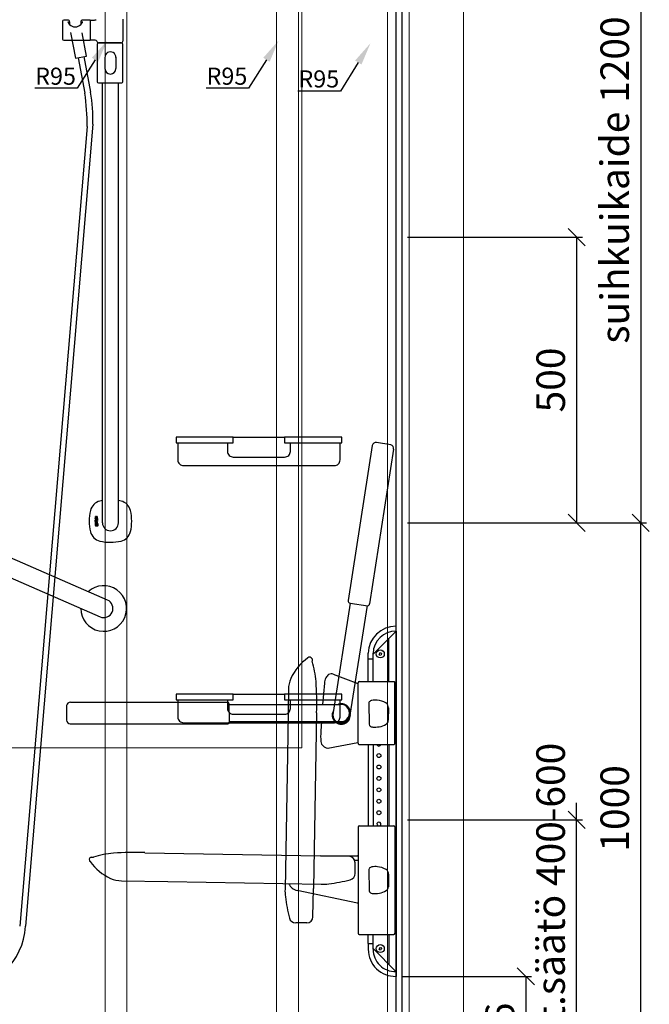
# Model space of a CAD drawing. Units: millimetres. Extents: x 30343 to 52179, y -29849 to -1011.
# Drawn here: x 46731 to 47834, y -21194 to -19470 of the extents above; entities that cross this region are included whole.
import ezdxf
from ezdxf import colors
from ezdxf.entities.mleader import LeaderData, LeaderLine
from ezdxf.math import Vec2, Vec3

# ---------------------------------------------------------------- set-up
doc = ezdxf.new("R2010")
doc.units = ezdxf.units.MM
doc.header["$LTSCALE"] = 3
for name, color, linetype, lineweight in [('4 Tekstit', 7, 'Continuous', 18), ('AR- Kalustetukilevyt', 7, 'Continuous', 20), ('AR13213 VS pystyrangat', 7, 'Continuous', 20), ('KORPINEN-dimension', 9, 'Continuous', 13)]:
    doc.layers.add(name, color=color, linetype=linetype, lineweight=lineweight)
doc.layers.add('KORPINEN-block', color=253, linetype='Continuous')
doc.styles.get("Standard").update_dxf_attribs({"font": 'arial.ttf', "height": 50})
doc.dimstyles.new('GAIUS', dxfattribs={"dimscale": 10, "dimtxt": 5, "dimasz": 3, "dimexe": 1, "dimexo": 1, "dimgap": 2, "dimtad": 1, "dimdec": 0, "dimzin": 0, "dimdsep": 46, "dimtxsty": 'Standard', "dimblk1": 'OBLIQUE', "dimblk2": 'OBLIQUE', "dimsah": 1, "dimcen": 0, "dimclrt": 7, "dimadec": 0, "dimazin": 0, "dimtfac": 1, "dimtdec": 0, "dimtix": 1, "dimtmove": 0, "dimatfit": 3, "dimldrblk": 'OBLIQUE', "dimfxl": 1, "dimtolj": 1, "dimtzin": 0, "dimarcsym": 0})

# ---------------------------------------------------------------- blocks, each defined once
blk = doc.blocks.new('_OBLIQUE')
at = {"color": 0, "linetype": 'ByBlock'}
blk.add_line((-0.5, -0.5), (0.5, 0.5), dxfattribs=at)
blk = doc.blocks.new('*D322')
at = {"layer": 'DEFPOINTS', "color": 0, "transparency": 16777216}
for p in [(63144.1, -20350.9), (63562.5, -20350.9), (63144.1, -21350.9)]:
    blk.add_point(p, dxfattribs=at)
at = {"layer": 'KORPINEN-dimension', "color": 0, "lineweight": -2, "transparency": 16777216}
for p, q in [((63154.1, -20350.9), (63572.5, -20350.9)), ((63562.5, -21350.9), (63562.5, -20350.9)), ((63154.1, -21350.9), (63572.5, -21350.9))]:
    blk.add_line(p, q, dxfattribs=at)
at = {"layer": 'KORPINEN-dimension', "color": 0, "lineweight": -2, "transparency": 16777216, "xscale": 30, "yscale": 30, "zscale": 30}
for p, rotation in [((63562.5, -20350.9), 90), ((63562.5, -21350.9), 270)]:
    blk.add_blockref('_OBLIQUE', p, dxfattribs=dict(at, rotation=rotation))
at = {"layer": 'KORPINEN-dimension', "color": 7, "lineweight": 25, "transparency": 16777216, "insert": (63517, -20850.9), "char_height": 50, "attachment_point": 5, "rotation": 90}
blk.add_mtext('\\A1;1000', dxfattribs=at)
blk = doc.blocks.new('*D323')
at = {"layer": 'DEFPOINTS', "color": 0, "transparency": 16777216}
for p in [(63144.1, -19150.9), (63144.1, -20350.9), (63562.5, -20350.9)]:
    blk.add_point(p, dxfattribs=at)
at = {"layer": 'KORPINEN-dimension', "color": 0, "lineweight": -2, "transparency": 16777216}
for p, q in [((63154.1, -19150.9), (63572.5, -19150.9)), ((63562.5, -19150.9), (63562.5, -20350.9)), ((63154.1, -20350.9), (63572.5, -20350.9))]:
    blk.add_line(p, q, dxfattribs=at)
at = {"layer": 'KORPINEN-dimension', "color": 0, "lineweight": -2, "transparency": 16777216, "xscale": 30, "yscale": 30, "zscale": 30}
for p, rotation in [((63562.5, -19150.9), 90), ((63562.5, -20350.9), 270)]:
    blk.add_blockref('_OBLIQUE', p, dxfattribs=dict(at, rotation=rotation))
at = {"layer": 'KORPINEN-dimension', "color": 7, "lineweight": 25, "transparency": 16777216, "insert": (63517, -19750.9), "char_height": 50, "attachment_point": 5, "rotation": 90}
blk.add_mtext('\\A1;suihkuikaide 1200', dxfattribs=at)
blk = doc.blocks.new('*D324')
at = {"layer": 'DEFPOINTS', "color": 0, "transparency": 16777216}
for p in [(63144.1, -20870.9), (63450.3, -20870.9), (63144.1, -21350.9)]:
    blk.add_point(p, dxfattribs=at)
at = {"layer": 'KORPINEN-dimension', "color": 0, "lineweight": -2, "transparency": 16777216}
for p, q in [((63450.3, -20870.9), (63450.3, -20840.9)), ((63154.1, -20870.9), (63460.3, -20870.9)), ((63450.3, -21350.9), (63450.3, -20870.9)), ((63154.1, -21350.9), (63460.3, -21350.9)), ((63450.3, -21350.9), (63450.3, -21380.9))]:
    blk.add_line(p, q, dxfattribs=at)
at = {"layer": 'KORPINEN-dimension', "color": 0, "lineweight": -2, "transparency": 16777216, "xscale": 30, "yscale": 30, "zscale": 30}
for p, rotation in [((63450.3, -20870.9), 270), ((63450.3, -21350.9), 90)]:
    blk.add_blockref('_OBLIQUE', p, dxfattribs=dict(at, rotation=rotation))
at = {"layer": 'KORPINEN-dimension', "color": 7, "lineweight": 25, "transparency": 16777216, "insert": (63404.7, -21110.9), "char_height": 50, "attachment_point": 5, "rotation": 90}
blk.add_mtext('\\A1;suihkuist.säätö 400-600', dxfattribs=at)
blk = doc.blocks.new('*D327')
at = {"layer": 'DEFPOINTS', "color": 0, "transparency": 16777216}
for p in [(63144.1, -19850.9), (63450.4, -19850.9), (63144.1, -20350.9)]:
    blk.add_point(p, dxfattribs=at)
at = {"layer": 'KORPINEN-dimension', "color": 0, "lineweight": -2, "transparency": 16777216}
for p, q in [((63154.1, -19850.9), (63460.4, -19850.9)), ((63450.4, -20350.9), (63450.4, -19850.9)), ((63154.1, -20350.9), (63460.4, -20350.9))]:
    blk.add_line(p, q, dxfattribs=at)
at = {"layer": 'KORPINEN-dimension', "color": 0, "lineweight": -2, "transparency": 16777216, "xscale": 30, "yscale": 30, "zscale": 30}
for p, rotation in [((63450.4, -19850.9), 90), ((63450.4, -20350.9), 270)]:
    blk.add_blockref('_OBLIQUE', p, dxfattribs=dict(at, rotation=rotation))
at = {"layer": 'KORPINEN-dimension', "color": 7, "lineweight": 25, "transparency": 16777216, "insert": (63404.9, -20100.9), "char_height": 50, "attachment_point": 5, "rotation": 90}
blk.add_mtext('\\A1;500', dxfattribs=at)
blk = doc.blocks.new('*D328')
at = {"layer": 'DEFPOINTS', "color": 0, "transparency": 16777216}
for p in [(63134.1, -21144.9), (63144.1, -21350.9), (63361.4, -21350.9)]:
    blk.add_point(p, dxfattribs=at)
at = {"layer": 'KORPINEN-dimension', "color": 0, "lineweight": -2, "transparency": 16777216}
for p, q in [((63144.1, -21144.9), (63371.4, -21144.9)), ((63361.4, -21144.9), (63361.4, -21350.9)), ((63154.1, -21350.9), (63371.4, -21350.9))]:
    blk.add_line(p, q, dxfattribs=at)
at = {"layer": 'KORPINEN-dimension', "color": 0, "lineweight": -2, "transparency": 16777216, "xscale": 30, "yscale": 30, "zscale": 30}
for p, rotation in [((63361.4, -21144.9), 90), ((63361.4, -21350.9), 270)]:
    blk.add_blockref('_OBLIQUE', p, dxfattribs=dict(at, rotation=rotation))
at = {"layer": 'KORPINEN-dimension', "color": 7, "lineweight": 25, "transparency": 16777216, "insert": (63315.9, -21247.9), "char_height": 50, "attachment_point": 5, "rotation": 90}
blk.add_mtext('\\A1;206', dxfattribs=at)
blk = doc.blocks.new('A$C3E3C52AD')
at = {"layer": 'KORPINEN-block', "color": 253}
for p, q in [((1806.4, -522.1), (1806.4, -553.1)), ((1815.7, -520.1), (1808.4, -520.1)), ((1818.3, -522.8), (1818.3, -527.6)), ((1838.4, -522.8), (1838.4, -527.6)), ((1854.5, -520.1), (1841.1, -520.1)), ((1854.7, -520.3), (1854.7, -554.9)), ((1854.9, -554.9), (1854.9, -520.3)), ((1911.9, -518.1), (1911.9, -557.1)), ((1820, -541.7), (1828.7, -586.9)), ((1848.3, -583.1), (1840.5, -542.4)), ((1808.4, -555.1), (1854.5, -555.1)), ((1866.9, -562.1), (1866.9, -628.1)), ((1868.9, -560.1), (1909.9, -560.1)), ((1908.9, -560.1), (1869.6, -560.1)), ((1911.9, -628.1), (1911.9, -562.1)), ((1828.7, -586.9), (1848.3, -583.1)), ((1833.6, -585.9), (1845.4, -647.8)), ((1843.4, -584), (1855.3, -646.3)), ((1880.5, -585.1), (1880.5, -605)), ((1899.5, -585.1), (1899.5, -605)), ((1868.9, -630.1), (1909.9, -630.1)), ((1876, -1347.5), (1876, -630.1)), ((1904, -1347.5), (1904, -630.1)), ((1849.3, -706), (1731.2, -2106.2)), ((1859.3, -702.4), (1741.2, -2106.2)), ((2105, -1250), (2195, -1250)), ((2348.4, -1264.8), (2306.2, -1536)), ((2385.8, -1271.1), (2343.7, -1541.8)), ((2381, -1263.3), (2355.9, -1259.4)), ((1876, -1400), (1876, -1347.5)), ((1904, -1400), (1904, -1347.5)), ((1863.4, -1389.4), (1863.3, -1389.7)), ((1863.3, -1389.7), (1863.3, -1389.9)), ((1863.3, -1389.9), (1863.3, -1390.1)), ((1863.3, -1390.1), (1863.3, -1390.3)), ((1863.3, -1390.3), (1863.3, -1390.7)), ((1863.3, -1390.7), (1863.3, -1391)), ((1863.3, -1391), (1863.4, -1391.3)), ((1864.1, -1389.1), (1863.4, -1389.1)), ((1863.4, -1389.1), (1863.4, -1389.4)), ((1863.4, -1391.3), (1863.5, -1391.5)), ((1863.4, -1393.3), (1863.4, -1392.4)), ((1863.4, -1392.4), (1867.2, -1392.4)), ((1866.3, -1393.3), (1863.4, -1393.3)), ((1863.4, -1395.8), (1863.4, -1394.9)), ((1863.4, -1394.9), (1866, -1394.9)), ((1866, -1395.8), (1863.4, -1395.8)), ((1863.5, -1391.5), (1863.6, -1391.6)), ((1863.6, -1391.6), (1863.8, -1391.8)), ((1863.8, -1391.8), (1864.1, -1391.8)), ((1864, -1389.4), (1864.1, -1389.3)), ((1864, -1389.7), (1864, -1389.4)), ((1864, -1389.9), (1864, -1389.7)), ((1864, -1390), (1864, -1389.9)), ((1864, -1390.2), (1864, -1390)), ((1864, -1390.4), (1864, -1390.2)), ((1864, -1390.5), (1864, -1390.4)), ((1864, -1390.6), (1864, -1390.5)), ((1864, -1390.7), (1864, -1390.6)), ((1864, -1390.6), (1864, -1390.6)), ((1864.1, -1390.8), (1864, -1390.7)), ((1864.1, -1389.3), (1864.1, -1389.1)), ((1864.1, -1390.9), (1864.1, -1390.8)), ((1864.2, -1390.9), (1864.1, -1390.9)), ((1864.1, -1390.9), (1864.1, -1390.9)), ((1864.1, -1391.8), (1864.2, -1391.8)), ((1864.2, -1391), (1864.2, -1390.9)), ((1864.2, -1390.9), (1864.2, -1390.9)), ((1864.3, -1391), (1864.2, -1391)), ((1864.2, -1391.8), (1864.5, -1391.9)), ((1864.4, -1391), (1864.3, -1391)), ((1864.5, -1390.9), (1864.4, -1391)), ((1864.6, -1390.9), (1864.5, -1390.9)), ((1864.5, -1390.9), (1864.5, -1390.9)), ((1864.5, -1391.9), (1864.7, -1391.8)), ((1864.7, -1390.7), (1864.6, -1390.8)), ((1864.6, -1390.8), (1864.6, -1390.9)), ((1864.8, -1390.5), (1864.7, -1390.6)), ((1864.7, -1390.6), (1864.7, -1390.7)), ((1864.7, -1391.8), (1864.9, -1391.7)), ((1864.9, -1390.2), (1864.8, -1390.4)), ((1864.8, -1390.4), (1864.8, -1390.5)), ((1865, -1389.8), (1864.9, -1390)), ((1864.9, -1390), (1864.9, -1390.2)), ((1864.9, -1391.7), (1865.1, -1391.6)), ((1865.2, -1389.5), (1865, -1389.8)), ((1865.1, -1391.6), (1865.2, -1391.4)), ((1865.3, -1389.3), (1865.2, -1389.5)), ((1865.2, -1391.4), (1865.4, -1391.2)), ((1865.4, -1389.2), (1865.3, -1389.3)), ((1865.5, -1389.1), (1865.4, -1389.2)), ((1865.4, -1391.2), (1865.5, -1391)), ((1865.7, -1389), (1865.5, -1389.1)), ((1865.5, -1390.8), (1865.7, -1390.5)), ((1865.5, -1391), (1865.5, -1390.8)), ((1865.8, -1389), (1865.7, -1389)), ((1865.7, -1390.5), (1865.8, -1390.3)), ((1865.9, -1388.9), (1865.8, -1389)), ((1865.8, -1389), (1865.8, -1389)), ((1865.8, -1390.1), (1865.9, -1390)), ((1865.8, -1390.3), (1865.8, -1390.1)), ((1866.1, -1388.9), (1865.9, -1388.9)), ((1865.9, -1390), (1866, -1389.9)), ((1866, -1389.9), (1866.1, -1389.8)), ((1866, -1389.9), (1866, -1389.9)), ((1866, -1394.9), (1866.2, -1394.9)), ((1866.4, -1395.8), (1866, -1395.8)), ((1866.2, -1388.9), (1866.1, -1388.9)), ((1866.1, -1389.8), (1866.2, -1389.8)), ((1866.3, -1388.9), (1866.2, -1388.9)), ((1866.2, -1389.8), (1866.2, -1389.8)), ((1866.2, -1389.8), (1866.3, -1389.8)), ((1866.2, -1394.9), (1866.3, -1394.8)), ((1866.4, -1388.9), (1866.3, -1388.9)), ((1866.3, -1389.8), (1866.4, -1389.8)), ((1866.5, -1393.8), (1866.3, -1393.3)), ((1866.3, -1394.8), (1866.4, -1394.8)), ((1866.5, -1389), (1866.4, -1388.9)), ((1866.4, -1389.8), (1866.4, -1389.9)), ((1866.4, -1389.9), (1866.5, -1389.9)), ((1866.4, -1394.8), (1866.5, -1394.7)), ((1866.4, -1394.8), (1866.4, -1394.8)), ((1866.7, -1395.7), (1866.4, -1395.8)), ((1866.7, -1389), (1866.5, -1389)), ((1866.5, -1389.9), (1866.5, -1390)), ((1866.5, -1390), (1866.6, -1390.1)), ((1866.6, -1391.5), (1866.5, -1391.8)), ((1866.5, -1391.8), (1867.2, -1391.8)), ((1866.5, -1394), (1866.5, -1393.8)), ((1866.6, -1394.2), (1866.5, -1394)), ((1866.5, -1394.6), (1866.6, -1394.5)), ((1866.5, -1394.7), (1866.5, -1394.6)), ((1866.6, -1390.1), (1866.6, -1390.2)), ((1866.6, -1390.2), (1866.6, -1390.3)), ((1866.6, -1390.3), (1866.6, -1390.4)), ((1866.6, -1390.4), (1866.6, -1390.5)), ((1866.6, -1390.5), (1866.6, -1390.6)), ((1866.6, -1390.6), (1866.6, -1390.7)), ((1866.6, -1390.7), (1866.6, -1390.9)), ((1866.6, -1390.9), (1866.6, -1391.1)), ((1866.6, -1391.1), (1866.6, -1391.3)), ((1866.6, -1391.3), (1866.6, -1391.4)), ((1866.6, -1391.4), (1866.6, -1391.5)), ((1866.6, -1394.3), (1866.6, -1394.2)), ((1866.6, -1394.4), (1866.6, -1394.3)), ((1866.6, -1394.5), (1866.6, -1394.4)), ((1866.8, -1389.1), (1866.7, -1389)), ((1866.9, -1395.6), (1866.7, -1395.7)), ((1866.9, -1389.1), (1866.8, -1389.1)), ((1866.9, -1389.2), (1866.9, -1389.1)), ((1867, -1389.3), (1866.9, -1389.2)), ((1867.2, -1393.3), (1866.9, -1393.3)), ((1866.9, -1393.3), (1867, -1393.4)), ((1867.1, -1395.4), (1866.9, -1395.6)), ((1867.1, -1389.4), (1867, -1389.3)), ((1867, -1393.4), (1867.1, -1393.6)), ((1867.1, -1389.5), (1867.1, -1389.4)), ((1867.2, -1389.6), (1867.1, -1389.5)), ((1867.1, -1393.6), (1867.2, -1393.9)), ((1867.2, -1395.3), (1867.1, -1395.4)), ((1867.3, -1389.8), (1867.2, -1389.6)), ((1867.2, -1391.6), (1867.3, -1391.4)), ((1867.2, -1391.8), (1867.2, -1391.6)), ((1867.2, -1392.4), (1867.2, -1393.3)), ((1867.2, -1393.9), (1867.3, -1394.1)), ((1867.3, -1395), (1867.2, -1395.2)), ((1867.2, -1395.2), (1867.2, -1395.3)), ((1867.3, -1390.1), (1867.3, -1389.8)), ((1867.3, -1390.3), (1867.3, -1390.1)), ((1867.3, -1390.6), (1867.3, -1390.3)), ((1867.3, -1390.9), (1867.3, -1390.6)), ((1867.3, -1391.1), (1867.3, -1390.9)), ((1867.3, -1391.4), (1867.3, -1391.1)), ((1867.3, -1394.1), (1867.3, -1394.4)), ((1867.3, -1394.4), (1867.3, -1394.7)), ((1867.3, -1394.7), (1867.3, -1395)), ((1863.4, -1399), (1863.3, -1399.2)), ((1863.3, -1399.2), (1863.3, -1399.5)), ((1863.3, -1399.5), (1863.3, -1399.8)), ((1863.3, -1399.8), (1863.3, -1400.1)), ((1863.3, -1400.1), (1863.3, -1400.3)), ((1863.3, -1400.3), (1863.4, -1400.5)), ((1863.3, -1401.7), (1863.3, -1403.5)), ((1863.9, -1401.7), (1863.3, -1401.7)), ((1863.3, -1403.5), (1863.4, -1404.4)), ((1863.4, -1397.5), (1863.4, -1396.5)), ((1863.4, -1396.5), (1867.3, -1396.5)), ((1867.3, -1397.4), (1863.4, -1397.5)), ((1863.5, -1398.8), (1863.4, -1399)), ((1863.4, -1400.5), (1863.4, -1400.8)), ((1863.4, -1400.8), (1863.5, -1401)), ((1863.4, -1404.4), (1863.6, -1404.7)), ((1863.6, -1398.5), (1863.5, -1398.6)), ((1863.5, -1398.6), (1863.5, -1398.8)), ((1863.5, -1401), (1863.5, -1401.1)), ((1863.5, -1401.1), (1864.1, -1401.1)), ((1863.8, -1398.4), (1863.6, -1398.5)), ((1863.6, -1404.7), (1863.8, -1405)), ((1864.1, -1398.3), (1863.8, -1398.4)), ((1863.8, -1405), (1864.1, -1405.1)), ((1863.9, -1402.1), (1863.9, -1401.7)), ((1864.2, -1401.9), (1863.9, -1402.1)), ((1864, -1403.1), (1864.1, -1402.9)), ((1864, -1403.4), (1864, -1403.1)), ((1864, -1403.5), (1864, -1403.4)), ((1864, -1404), (1864, -1403.5)), ((1864.1, -1404.2), (1864, -1404)), ((1864.3, -1398.2), (1864.1, -1398.3)), ((1864.1, -1399.5), (1864.1, -1399.3)), ((1864.1, -1399.3), (1864.2, -1399.3)), ((1864.1, -1399.7), (1864.1, -1399.5)), ((1864.1, -1400.1), (1864.1, -1399.7)), ((1864.1, -1399.7), (1864.1, -1399.7)), ((1864.1, -1400.4), (1864.1, -1400.1)), ((1864.1, -1400.7), (1864.1, -1400.4)), ((1864.1, -1401.1), (1864.1, -1400.7)), ((1864.1, -1402.9), (1864.2, -1402.8)), ((1864.2, -1404.3), (1864.1, -1404.2)), ((1864.1, -1405.1), (1864.4, -1405.2)), ((1864.2, -1399.3), (1864.2, -1399.2)), ((1864.2, -1399.2), (1864.3, -1399.2)), ((1864.3, -1401.9), (1864.2, -1401.9)), ((1864.2, -1402.8), (1864.4, -1402.8)), ((1864.4, -1404.3), (1864.2, -1404.3)), ((1864.6, -1398.2), (1864.3, -1398.2)), ((1864.3, -1399.2), (1864.4, -1399.1)), ((1864.4, -1401.9), (1864.3, -1401.9)), ((1864.4, -1399.1), (1864.5, -1399.1)), ((1864.7, -1401.9), (1864.4, -1401.9)), ((1864.4, -1402.8), (1864.7, -1402.7)), ((1864.9, -1404.3), (1864.4, -1404.3)), ((1864.4, -1405.2), (1864.7, -1405.2)), ((1864.5, -1399.1), (1864.6, -1399.1)), ((1867.3, -1398.2), (1864.6, -1398.2)), ((1864.6, -1399.1), (1864.9, -1399.1)), ((1865.2, -1402), (1864.7, -1401.9)), ((1864.7, -1402.7), (1865, -1402.8)), ((1864.7, -1405.2), (1864.9, -1405.2)), ((1864.9, -1399.1), (1865, -1399.7)), ((1865, -1404.3), (1864.9, -1404.3)), ((1864.9, -1405.2), (1865.2, -1405.1)), ((1865, -1399.7), (1865, -1400.1)), ((1865, -1400.1), (1865, -1400.3)), ((1865, -1400.3), (1865, -1400.5)), ((1865, -1400.5), (1865.1, -1400.6)), ((1865, -1402.8), (1865.1, -1402.8)), ((1865.1, -1404.2), (1865, -1404.3)), ((1865.1, -1400.6), (1865.1, -1400.9)), ((1865.1, -1400.9), (1865.2, -1401)), ((1865.1, -1402.8), (1865.2, -1403)), ((1865.2, -1404.1), (1865.1, -1404.2)), ((1865.2, -1401), (1865.3, -1401.1)), ((1865.5, -1402.1), (1865.2, -1402)), ((1865.2, -1403), (1865.3, -1403.1)), ((1865.3, -1403.9), (1865.2, -1404.1)), ((1865.2, -1405.1), (1865.4, -1405.1)), ((1865.3, -1401.1), (1865.5, -1401.3)), ((1865.3, -1403.1), (1865.3, -1403.5)), ((1865.3, -1403.5), (1865.3, -1403.9)), ((1865.4, -1405.1), (1865.6, -1404.9)), ((1865.5, -1399.1), (1866.5, -1399.1)), ((1865.5, -1399.6), (1865.5, -1399.1)), ((1865.5, -1399.7), (1865.5, -1399.6)), ((1865.5, -1399.8), (1865.5, -1399.7)), ((1865.5, -1399.9), (1865.5, -1399.8)), ((1865.5, -1400), (1865.5, -1399.9)), ((1865.5, -1400.1), (1865.5, -1400)), ((1865.6, -1400.2), (1865.5, -1400.1)), ((1865.5, -1401.3), (1865.7, -1401.3)), ((1865.7, -1402.4), (1865.5, -1402.1)), ((1865.6, -1400.3), (1865.6, -1400.2)), ((1865.7, -1400.4), (1865.6, -1400.3)), ((1865.6, -1404.9), (1865.6, -1405)), ((1865.6, -1405), (1865.7, -1405.1)), ((1865.8, -1400.5), (1865.7, -1400.4)), ((1865.7, -1401.3), (1865.9, -1401.4)), ((1865.9, -1402.8), (1865.7, -1402.4)), ((1865.7, -1405.1), (1865.8, -1405.2)), ((1865.9, -1400.5), (1865.8, -1400.5)), ((1865.8, -1405.2), (1865.9, -1405.2)), ((1866, -1400.5), (1865.9, -1400.5)), ((1865.9, -1401.4), (1866.1, -1401.4)), ((1866, -1403.5), (1865.9, -1402.8)), ((1865.9, -1404.1), (1866, -1403.9)), ((1865.9, -1404.4), (1865.9, -1404.1)), ((1866, -1404.5), (1865.9, -1404.4)), ((1865.9, -1405.2), (1866.1, -1405.2)), ((1866.1, -1400.5), (1866, -1400.5)), ((1866, -1403.9), (1866, -1403.5)), ((1866.1, -1404.5), (1866, -1404.5)), ((1866, -1404.5), (1866, -1404.5)), ((1866.3, -1400.5), (1866.1, -1400.5)), ((1866.1, -1401.4), (1866.5, -1401.4)), ((1866.2, -1404.5), (1866.1, -1404.5)), ((1866.1, -1405.2), (1866.2, -1405.3)), ((1866.3, -1404.5), (1866.2, -1404.5)), ((1866.2, -1404.5), (1866.2, -1404.5)), ((1866.2, -1405.3), (1866.4, -1405.2)), ((1866.4, -1400.5), (1866.3, -1400.5)), ((1866.3, -1400.5), (1866.3, -1400.5)), ((1866.4, -1402.6), (1866.3, -1403.5)), ((1866.3, -1403.5), (1866.3, -1404.2)), ((1866.3, -1404.2), (1866.3, -1404.4)), ((1866.3, -1404.4), (1866.3, -1404.5)), ((1866.5, -1400.5), (1866.4, -1400.5)), ((1866.4, -1400.5), (1866.4, -1400.5)), ((1866.6, -1402.2), (1866.4, -1402.6)), ((1866.4, -1405.2), (1866.5, -1405.2)), ((1866.5, -1399.1), (1866.5, -1399.2)), ((1866.5, -1399.2), (1866.6, -1399.3)), ((1866.6, -1400.4), (1866.5, -1400.5)), ((1866.5, -1401.4), (1866.9, -1401.2)), ((1866.5, -1405.2), (1866.6, -1405.1)), ((1866.6, -1399.3), (1866.6, -1399.5)), ((1866.6, -1399.5), (1866.7, -1399.7)), ((1866.7, -1400.2), (1866.6, -1400.3)), ((1866.6, -1400.3), (1866.6, -1400.4)), ((1866.6, -1400.4), (1866.6, -1400.4)), ((1866.7, -1402), (1866.6, -1402.2)), ((1866.6, -1405.1), (1866.8, -1404.9)), ((1866.7, -1399.7), (1866.7, -1399.9)), ((1866.7, -1399.9), (1866.7, -1400)), ((1866.7, -1400), (1866.7, -1400.1)), ((1866.7, -1400.1), (1866.7, -1400.2)), ((1866.7, -1400.2), (1866.7, -1400.2)), ((1867, -1401.8), (1866.7, -1402)), ((1866.8, -1404.9), (1866.9, -1405.1)), ((1866.9, -1401.2), (1867.1, -1401.1)), ((1866.9, -1405.1), (1867.3, -1405.3)), ((1867.1, -1399.3), (1867, -1399)), ((1867, -1399), (1867.3, -1399)), ((1867.5, -1401.7), (1867, -1401.8)), ((1867, -1402.9), (1867.1, -1402.8)), ((1867, -1403.3), (1867, -1402.9)), ((1867, -1404.2), (1867, -1403.3)), ((1867.1, -1404.3), (1867, -1404.2)), ((1867.3, -1399.6), (1867.1, -1399.3)), ((1867.1, -1401.1), (1867.2, -1400.9)), ((1867.1, -1402.8), (1867.2, -1402.7)), ((1867.3, -1404.4), (1867.1, -1404.3)), ((1867.2, -1400.9), (1867.3, -1400.5)), ((1867.2, -1402.7), (1867.3, -1402.6)), ((1867.3, -1396.5), (1867.3, -1397.4)), ((1867.3, -1399), (1867.3, -1398.2)), ((1867.3, -1399.8), (1867.3, -1399.6)), ((1867.3, -1400), (1867.3, -1399.8)), ((1867.4, -1400.3), (1867.3, -1400)), ((1867.3, -1400.5), (1867.4, -1400.3)), ((1867.3, -1402.6), (1867.5, -1402.6)), ((1867.4, -1404.4), (1867.3, -1404.4)), ((1867.3, -1405.3), (1867.5, -1405.3)), ((1867.7, -1404.4), (1867.4, -1404.4)), ((1867.9, -1401.8), (1867.5, -1401.7)), ((1867.5, -1402.6), (1867.8, -1402.6)), ((1867.5, -1405.3), (1868.1, -1405.2)), ((1867.8, -1404.4), (1867.7, -1404.4)), ((1867.8, -1402.6), (1867.9, -1402.7)), ((1868, -1404.3), (1867.8, -1404.4)), ((1868.2, -1401.9), (1867.9, -1401.8)), ((1867.9, -1402.7), (1868, -1402.8)), ((1868, -1402.8), (1868.1, -1403)), ((1868.1, -1404.1), (1868, -1404.3)), ((1868.1, -1403), (1868.1, -1403.5)), ((1868.1, -1403.5), (1868.1, -1403.7)), ((1868.1, -1403.7), (1868.1, -1404.1)), ((1868.1, -1405.2), (1868.3, -1405)), ((1868.4, -1402.1), (1868.2, -1401.9)), ((1868.3, -1405), (1868.5, -1404.8)), ((1868.6, -1402.5), (1868.4, -1402.1)), ((1868.5, -1404.8), (1868.7, -1404.3)), ((1868.8, -1403.5), (1868.6, -1402.5)), ((1868.7, -1404.3), (1868.8, -1403.5)), ((1894.3, -1513.3), (1894.3, -1513.3)), ((2309.5, -1540.6), (2279.7, -1732.1)), ((2339.2, -1545), (2309.4, -1736.7)), ((2309.8, -1540.7), (2340.4, -1545.2)), ((1914.9, -1566), (1914.9, -1566)), ((2390, -1589.6), (2390, -1581)), ((2349.7, -1629.8), (2390, -1589.6)), ((2377.5, -1678), (2377.5, -1602.1)), ((2390, -1589.6), (2390, -2194)), ((2341.2, -1678), (2341.2, -1628.3)), ((2349.7, -1678), (2349.7, -1628.5)), ((2360.9, -1627.9), (2360.2, -1630.1)), ((2361.8, -1631.8), (2360.2, -1630.1)), ((2360.9, -1627.9), (2363.2, -1627.4)), ((2361.8, -1631.8), (2364.1, -1631.3)), ((2363.2, -1627.4), (2364.8, -1629.1)), ((2364.8, -1629.1), (2364.1, -1631.3)), ((2242.9, -1638.4), (2242.9, -1642.5)), ((2341.2, -1638.3), (2349.7, -1638.3)), ((2280.1, -1665), (2323.2, -1681.3)), ((2264.8, -1680.7), (2261.4, -1718)), ((2323.7, -1786), (2323.7, -1680)), ((2325.8, -1678), (2386, -1678)), ((2388, -1786), (2388, -1680)), ((2105, -1700), (2195, -1700)), ((2201.8, -1691.9), (2200.4, -1772.6)), ((1813.3, -1720), (1813.3, -1745.4)), ((1820.2, -1714), (2094.2, -1714)), ((2098.3, -1747.7), (2098, -1716.8)), ((2098, -1718), (2292, -1718)), ((2342.4, -1715.6), (2342.7, -1752.8)), ((2250.9, -1732.5), (2245.6, -2040.1)), ((2376.6, -1723.9), (2376.5, -1745.7)), ((1819.8, -1752), (2094.2, -1752)), ((2098.3, -1748), (2292, -1748)), ((2259.4, -1748), (2258.4, -1764.8)), ((2200.4, -1772.6), (2195.7, -2041.5)), ((2270.9, -1794.3), (2322.9, -1784.7)), ((2323.7, -1783.7), (2324, -1783.6)), ((2325.8, -1788), (2385.9, -1788)), ((2341.2, -1788), (2341.2, -1930.5)), ((2349.7, -1788), (2349.7, -1930.5)), ((2377.5, -1788), (2377.5, -1930.5)), ((2323.7, -1932.5), (2323.7, -2118.5)), ((2325.7, -1930.5), (2385.9, -1930.5)), ((2388, -1932.5), (2388, -2118.5)), ((1950.1, -1977.5), (2257.8, -1982.8)), ((1856.1, -1985.5), (1860.2, -1985.5)), ((2307.6, -1983.8), (2257.8, -1982.8)), ((2257.8, -1982.8), (2322.7, -1982.8)), ((2322.7, -1991), (2317.6, -1991)), ((2318.1, -1994.4), (2318.1, -2013.8)), ((2342.6, -2007), (2342.9, -2044.2)), ((2376.8, -2015.3), (2376.7, -2037.1)), ((1909.5, -2026.6), (1990.3, -2028)), ((1990.3, -2028), (2259.2, -2032.7)), ((2322.5, -2065.6), (2216.7, -2043.9)), ((2244.6, -2089.9), (2245.6, -2040.1)), ((2234, -2100.4), (2214.6, -2100.5)), ((2325.7, -2120.5), (2385.9, -2120.5)), ((2341.3, -2136.7), (2341.3, -2120.5)), ((2341.2, -2136.7), (2349.7, -2136.7)), ((2341.2, -2136.8), (2341.2, -2146.7)), ((2349.7, -2146.7), (2349.7, -2120.5)), ((2377.5, -2120.5), (2377.5, -2173.2)), ((2349.7, -2145.3), (2389.7, -2185.5)), ((2360.9, -2143.8), (2360.2, -2146)), ((2361.8, -2147.7), (2360.2, -2146)), ((2360.9, -2143.8), (2363.2, -2143.3)), ((2361.8, -2147.7), (2364.1, -2147.2)), ((2363.2, -2143.3), (2364.8, -2145)), ((2364.8, -2145), (2364.1, -2147.2))]:
    blk.add_line(p, q, dxfattribs=at)
at = {"layer": 'KORPINEN-block', "color": 253, "lineweight": 25}
blk.add_lwpolyline([(2400, -2400), (0, -2400), (0, 0), (2400, 0)], close=True, dxfattribs=at)
blk.add_lwpolyline([(2390, -2400), (2390, 0)], dxfattribs=at)
at = {"layer": 'KORPINEN-block', "color": 253}
for points in [[(2105, -1250), (2005, -1250), (2005, -1260), (2105, -1260)], [(2195, -1250), (2195, -1260), (2295, -1260), (2295, -1250)], [(2105, -1700), (2005, -1700), (2005, -1710), (2105, -1710)], [(2195, -1700), (2195, -1710), (2295, -1710), (2295, -1700)]]:
    blk.add_lwpolyline(points, close=True, dxfattribs=at)
for points in [[(2008, -1260), (2008, -1290, 0.414214), (2018, -1300), (2282, -1300, 0.414214), (2292, -1290), (2292, -1260)], [(2095, -1260), (2095, -1275, 0.414214), (2105, -1285), (2195, -1285, 0.414214), (2205, -1275), (2205, -1260)], [(1413.6, -1364.7), (1871.9, -1564.7, 1), (1884.7, -1535.3), (1426.4, -1335.3)], [(2008, -1710), (2008, -1740, 0.414214), (2018, -1750), (2282, -1750, 0.414214), (2292, -1740), (2292, -1710)], [(2095, -1710), (2095, -1725, 0.414214), (2105, -1735), (2195, -1735, 0.414214), (2205, -1725), (2205, -1710)]]:
    blk.add_lwpolyline(points, format="xyb", dxfattribs=at)
for centre, radius in [((2362.5, -1629.6), 7), ((2360, -1807.5), 3.46), ((2360, -1827.5), 3.46), ((2360, -1847.5), 3.46), ((2360, -1867.5), 3.46), ((2360, -1887.5), 3.46), ((2360, -1907.5), 3.46), ((2362.5, -2145.5), 7)]:
    blk.add_circle(centre, radius, dxfattribs=at)
for centre, radius, start, end in [((1808.4, -522.1), 2, 90, 180), ((1824.9, -520.3), 9.78, 193.2038, 228.5593), ((1815.7, -522.8), 2.68, 358.4113, 91.7857), ((1829, -517.2), 14.8, 224.5219, 267.546), ((1827.7, -517.2), 14.8, 272.454, 315.4781), ((1831.8, -520.3), 9.78, 311.4407, 346.7962), ((1841, -522.8), 2.68, 88.2143, 181.5887), ((1854.5, -520.3), 0.2, 0, 90), ((1855.1, -520.3), 0.201, 90, 179.3193), ((1857.5, -433.3), 86.9, 268.4227, 272.9094), ((1861.5, -511.2), 8.81, 272.2473, 293.1895), ((1808.4, -553.1), 2, 180, 269.9975), ((1854.5, -554.9), 0.2, 269.9013, 0), ((1855.1, -554.9), 0.2, 180, 269.9753), ((1857.5, -641.9), 86.9, 87.0906, 91.5773), ((1861.5, -564), 8.81, 66.8105, 87.7527), ((1863.8, -558.7), 3.02, 15.5875, 67.1674), ((1869.6, -557.1), 3, 194.5936, 269.9996), ((1868.9, -562.1), 2, 90, 180), ((1908.9, -557.1), 3, 270, 0), ((1909.9, -562.1), 2, 0, 90), ((1890, -585.1), 9.52, 356.759, 183.241), ((1890, -605), 9.5, 180, 0), ((1868.9, -628.1), 2, 180, 270), ((1909.9, -628.1), 2, 270, 0), ((1453.9, -703.4), 395.3, 359.6148, 8.0841), ((1550.7, -696.3), 308.7, 358.8761, 9.3275), ((2355.2, -1266.4), 7.02, 84.4184, 166.7939), ((2378.8, -1270), 7.04, 351.1665, 72.1687), ((1890.6, -1443.4), 83.6, 100.0176, 103.2132), ((1889.8, -1443.4), 83.6, 76.9895, 80.185), ((1934.1, -1396.9), 81.2, 166.8821, 193.3205), ((1876.9, -1383.8), 22.5, 103.8873, 166.3165), ((1903.3, -1383.8), 22.5, 13.8861, 76.3153), ((1846.1, -1397.1), 81.2, 346.8821, 13.3205), ((1890, -1400), 14, 180, 0), ((1876.9, -1410.2), 22.5, 193.8861, 256.3153), ((1903.3, -1410.2), 22.5, 283.8873, 346.3165), ((1890.4, -1350.6), 83.6, 256.9895, 269.831), ((1889.6, -1350.6), 83.6, 270.3717, 283.2132), ((1878.3, -1550), 40, 180.0001, 132.8437), ((2310.2, -1536.6), 4.09, 171.1665, 263.6078), ((2339.9, -1541.4), 3.82, 276.8443, 353.5975), ((2390, -1629.8), 48.8, 89.9833, 178.2685), ((2390, -1629.8), 40.3, 89.9798, 178.2471), ((2289.7, -1711.6), 92.5, 125.8714, 155.1138), ((2238.6, -1639.9), 4.54, 18.8097, 133.7174), ((2092.9, -1691), 157.7, 4.8044, 17.9194), ((2302.6, -1684.7), 38.1, 159.1453, 173.9839), ((2279.9, -1677.7), 14.3, 123.9866, 153.1356), ((2276.4, -1673.2), 8.71, 90, 121.1555), ((2276.4, -1678.9), 14.4, 75.4233, 90.2932), ((2249.1, -1691.4), 47.3, 156.587, 180.5036), ((1675.8, -1715), 575.4, 358.2602, 3.7032), ((2322.8, -1682.2), 0.937, 2.1531, 68.0096), ((2325.8, -1680.1), 2.1, 90, 177.3165), ((2386, -1680), 2, 359.9926, 90), ((1820.2, -1721.1), 7.04, 90, 171.0022), ((2094.4, -1717.8), 3.82, 15.6778, 92.431), ((2290, -1721.1), 3.38, 102.7952, 112.4601), ((2294.2, -1733), 16, 250.219, 108.115), ((2293.4, -1733), 15.1, 264.6162, 95.3795), ((2347.7, -1716), 5.31, 152.4048, 176.3323), ((2349.8, -1720.4), 9.66, 102.6309, 134.3327), ((2353.4, -1735.5), 25.1, 81.3775, 103.1069), ((2353.8, -1748.1), 37.6, 60.5751, 84.9506), ((2367.1, -1723.3), 9.52, 356.5986, 56.7693), ((2294.2, -1736.6), 16, 151.3855, 9.2815), ((2294.3, -1735.8), 15.1, 165.7827, 356.546), ((1820.3, -1745), 7.02, 183.2519, 265.6274), ((2094.2, -1747.9), 4.09, 270, 2.4413), ((2346.7, -1752.8), 3.95, 180, 244.9661), ((2351, -1744.5), 13.3, 243.3354, 270.8709), ((2351.2, -1702.9), 54.9, 270, 283.1971), ((2358.5, -1732.6), 24.3, 282.4387, 312.8642), ((2368.5, -1745.7), 8.02, 324.0761, 0), ((2367.4, -1774), 109.4, 175.166, 184.834), ((2270.7, -1782.1), 12.3, 184.8717, 205.116), ((2272, -1779.7), 14.7, 211.6202, 265.8682), ((2322.7, -1783.7), 1.02, 280.0802, 359.0713), ((2325.8, -1786), 2, 180, 272.6933), ((2360, -1787.5), 3.46, 188.4276, 351.5724), ((2386, -1786), 2, 267.3137, 0), ((2360, -1927.5), 3.46, 299.7481, 240.2519), ((2325.7, -1932.5), 2, 90, 180), ((2385.9, -1932.6), 2.1, 2.6764, 90), ((1908.7, -2135.5), 157.7, 94.8044, 107.9194), ((1932.6, -2552.6), 575.4, 88.2602, 93.7032), ((1857.5, -1989.8), 4.54, 108.8097, 223.7174), ((1929.3, -1938.7), 92.5, 215.8714, 245.1138), ((2307.5, -1994.4), 10.6, 0, 89.4042), ((2322.7, -1983.8), 1, 0, 90), ((2322.7, -1990), 1, 270, 359.9996), ((2306.5, -2013.9), 11.7, 286.2444, 0.3286), ((2347.9, -2007.4), 5.31, 152.4048, 176.3323), ((2350, -2011.8), 9.66, 102.6309, 134.3327), ((2353.6, -2026.9), 25.1, 81.3775, 103.1069), ((2354, -2039.5), 37.6, 60.5751, 84.9506), ((2367.3, -2014.7), 9.52, 356.5986, 56.7693), ((1909.1, -1979.3), 47.3, 246.587, 270.5036), ((2222.8, -2021.9), 22.8, 205.6801, 254.6446), ((2262.5, -1972.5), 60.3, 266.865, 279.3575), ((2220.1, -1642.2), 393.3, 277.6205, 283.1754), ((2255.9, -2044.8), 60.3, 176.865, 189.3575), ((2346.8, -2044.2), 3.95, 180, 244.9661), ((2351.1, -2035.9), 13.3, 243.3354, 270.8709), ((2351.4, -1994.3), 54.9, 270, 283.1971), ((2358.6, -2024), 24.3, 282.4387, 312.8642), ((2368.7, -2037.1), 8.02, 324.0761, 0), ((2586.2, -2002.4), 393.3, 187.6205, 193.1754), ((2322.8, -2064.7), 0.966, 255.8387, 2.5598), ((2214.5, -2088.8), 11.7, 196.2444, 270.3286), ((2234, -2089.8), 10.6, 270, 359.4042), ((1625.6, -2100.7, 0), 115.7, 182.6493, 357.2731), ((2325.7, -2118.5), 2, 180, 270.0074), ((2386, -2118.5), 2, 267.3162, 0), ((2341.3, -2136.8), 0.0998, 90, 180.1974), ((2388.6, -2146.7), 47.3, 180, 271.7446), ((2388.6, -2146.7), 38.8, 180, 271.7446)]:
    blk.add_arc(centre, radius, start, end, dxfattribs=at)
for p in [(1869.6, -560.1), (2341.2, -1638.3), (2202.2, -2031.7)]:
    blk.add_text('Korpinen/Gaius', height=0.0075, dxfattribs=at).set_placement(p)
at = {"layer": 'KORPINEN-dimension', "color": 253, "lineweight": 25}
dim = blk.add_linear_dim(base=(2818.4, -1400), p1=(2400, -200), p2=(2400, -1400), angle=90, text='suihkuikaide <>', dimstyle='GAIUS', dxfattribs=at)
dim.commit()
dim.dimension.update_dxf_attribs({"geometry": '*D323', "text_midpoint": (2818.4, -800), "dimtype": 128, "insert": (-60744.1, 18950.9)})
for base, p1, p2, picture, middle in [((2706.3, -900), (2400, -1400), (2400, -900), '*D327', (2660.8, -1150)), ((2818.4, -1400), (2400, -2400), (2400, -1400), '*D322', (2772.9, -1900)), ((2617.3, -2400), (2390, -2194), (2400, -2400), '*D328', (2571.8, -2297))]:
    dim = blk.add_linear_dim(base=base, p1=p1, p2=p2, angle=90, dimstyle='GAIUS', dxfattribs=at)
    dim.commit()
    dim.dimension.update_dxf_attribs({"geometry": picture, "text_midpoint": middle, "insert": (-60744.1, 18950.9)})
dim = blk.add_linear_dim(base=(2706.2, -1920), p1=(2400, -2400), p2=(2400, -1920), angle=90, text='suihkuist.säätö 400-600', dimstyle='GAIUS', dxfattribs=at)
dim.commit()
dim.dimension.update_dxf_attribs({"geometry": '*D324', "text_midpoint": (2660.6, -2160), "insert": (-60744.1, 18950.9)})

msp = doc.modelspace()

# ---------------------------------------------------------------- linework, layer by layer
at = {"layer": 'AR- Kalustetukilevyt', "color": 2}
msp.add_lwpolyline([(47225.2, -20744.9), (46274.2, -20744.9), (46274.2, -19044.9), (47225.2, -19044.9)], close=True, dxfattribs=at)
at = {"layer": 'AR13213 VS pystyrangat', "color": 0}
for points in [[(46881.2, -21350.9), (46919.2, -21350.9), (46919.2, -18950.9), (46881.2, -18950.9)], [(47181.2, -21350.9), (47219.2, -21350.9), (47219.2, -18950.9), (47181.2, -18950.9)], [(47375.2, -21350.9), (47413.2, -21350.9), (47413.2, -18950.9), (47375.2, -18950.9)]]:
    msp.add_lwpolyline(points, close=True, dxfattribs=at)
at = {"layer": 'AR13213 VS pystyrangat'}
msp.add_lwpolyline([(47413.2, -18950.9), (47508.2, -18950.9), (47508.2, -21350.9), (47413.2, -21350.9)], close=True, dxfattribs=at)

# ---------------------------------------------------------------- block references
at = {"layer": 'KORPINEN-block'}
msp.add_blockref('A$C3E3C52AD', (45000.2, -18950.9), dxfattribs=at)

# ---------------------------------------------------------------- leaders
at = {"layer": '4 Tekstit', "ltscale": 2}
ml = msp.add_multileader_mtext('Standard', dxfattribs=at)
ml.set_content('R95', color=256)
ml.set_leader_properties()
ml.build(insert=Vec2(0, 0))
ml.multileader.update_dxf_attribs({"has_dogleg": 0, "text_left_attachment_type": 5, "text_right_attachment_type": 5, "arrow_head_size": 40})
ctx = ml.context
ctx.base_point, ctx.char_height, ctx.arrow_head_size, ctx.plane_origin = Vec3(46756, -19590.3), 30, 40, Vec3(46954.3, -19526.3)
ctx.left_attachment, ctx.right_attachment, ctx.text_align_type = 5, 5, 2
notes = []
notes.append((ctx, [(0, (1, 1, 0), (46839.9, -19590.3), (-1, 0), 8, [(0, [(46884.7, -19506.5)], 0, [])])]))
ctx.mtext.insert, ctx.mtext.alignment, ctx.mtext.flow_direction = Vec3(46829.9, -19554.1), 3, 5
ml = msp.add_multileader_mtext('Standard', dxfattribs=at)
ml.set_content('R95', color=256)
ml.set_leader_properties()
ml.build(insert=Vec2(0, 0))
ml.multileader.update_dxf_attribs({"has_dogleg": 0, "text_left_attachment_type": 5, "text_right_attachment_type": 5, "arrow_head_size": 40})
ctx = ml.context
ctx.base_point, ctx.char_height, ctx.arrow_head_size, ctx.plane_origin = Vec3(47056, -19590.3), 30, 40, Vec3(47254.3, -19526.3)
ctx.left_attachment, ctx.right_attachment, ctx.text_align_type = 5, 5, 2
notes.append((ctx, [(0, (1, 1, 0), (47139.9, -19590.3), (-1, 0), 8, [(0, [(47184.7, -19506.5)], 0, [])])]))
ctx.mtext.insert, ctx.mtext.alignment, ctx.mtext.flow_direction = Vec3(47129.9, -19554.1), 3, 5
ml = msp.add_multileader_mtext('Standard', dxfattribs=at)
ml.set_content('R95', color=256)
ml.set_leader_properties()
ml.build(insert=Vec2(0, 0))
ml.multileader.update_dxf_attribs({"has_dogleg": 0, "text_left_attachment_type": 5, "text_right_attachment_type": 5, "arrow_head_size": 40})
ctx = ml.context
ctx.base_point, ctx.char_height, ctx.arrow_head_size, ctx.plane_origin = Vec3(47216.8, -19595.1), 30, 40, Vec3(47415.2, -19531.1)
ctx.left_attachment, ctx.right_attachment, ctx.text_align_type = 5, 5, 2
notes.append((ctx, [(0, (1, 1, 0), (47300.7, -19595.1), (-1, 0), 8, [(0, [(47345.5, -19511.3)], 0, [])])]))
ctx.mtext.insert, ctx.mtext.alignment, ctx.mtext.flow_direction = Vec3(47290.7, -19558.9), 3, 5
for ctx, leaders in notes:
    for number, flags, end, landing, length, lines in leaders:
        leader = LeaderData()
        leader.index, (leader.has_last_leader_line, leader.has_dogleg_vector, leader.attachment_direction) = number, flags
        leader.last_leader_point, leader.dogleg_vector, leader.dogleg_length = Vec3(end), Vec3(landing), length
        for number, points, colour, breaks in lines:
            line = LeaderLine()
            line.index, line.vertices, line.color, line.breaks = number, Vec3.list(points), colors.encode_raw_color(colour), breaks
            leader.lines.append(line)
        ctx.leaders.append(leader)

doc.saveas('drawing.dxf')
